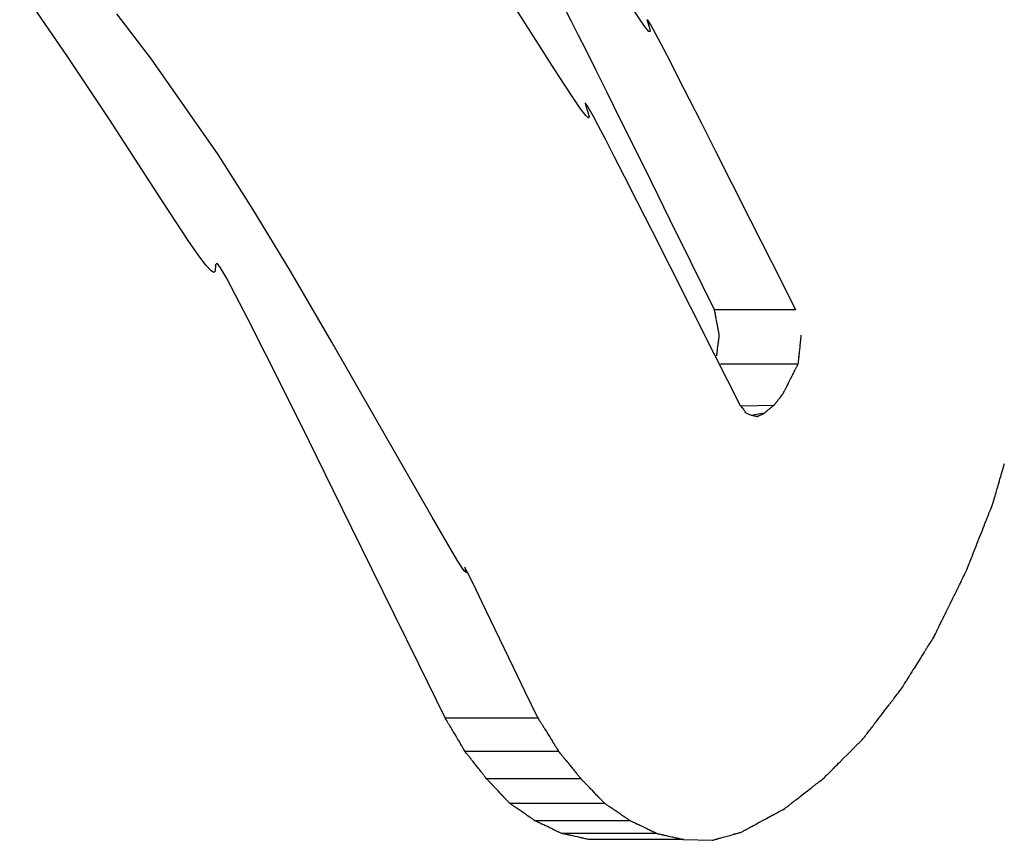
# Model space of a CAD drawing. Extents: x 0 to 110726, y 0 to 76360.
# Drawn here: x 60269 to 60347, y 14211 to 14276 of the extents above; entities that cross this region are included whole.
import ezdxf

# ---------------------------------------------------------------- set-up
doc = ezdxf.new("R2010")
doc.units = 0
doc.layers.get('0').update_dxf_attribs({"linetype": 'CONTINUOUS'})

msp = doc.modelspace()

# ---------------------------------------------------------------- linework, layer by layer
at = {"color": 7, "linetype": 'CONTINUOUS'}
for p, q in [((60330.171103, 14253.243409), (60323.735614, 14253.243409)), ((60324.216861, 14248.976476), (60330.342494, 14248.976476)), ((60325.790711, 14245.648877), (60328.449861, 14245.705152)), ((60326.214285, 14245.093842), (60326.635735, 14244.927345)), ((60326.635735, 14244.927345), (60327.707385, 14245.093842)), ((60302.401917, 14220.969824), (60309.740027, 14220.969824)), ((60311.395426, 14218.309465), (60303.981843, 14218.309465)), ((60313.156518, 14216.148774), (60305.688307, 14216.148774)), ((60307.51516, 14214.208517), (60315.025343, 14214.208517)), ((60317.048413, 14212.824673), (60309.520855, 14212.824673)), ((60311.590857, 14211.83137), (60319.118095, 14211.83137)), ((60321.318622, 14211.333372), (60313.813252, 14211.333372)), ((60321.318622, 14211.333372), (60323.558568, 14211.278256))]:
    msp.add_line(p, q, dxfattribs=at)
for points in [[(60325.790711, 14245.648877), (60323.689119, 14249.81801), (60321.836035, 14253.490316), (60320.216394, 14256.695547), (60318.815132, 14259.463456), (60317.617182, 14261.823796), (60316.60748, 14263.806319), (60315.770961, 14265.440777), (60315.092559, 14266.756924), (60314.557209, 14267.784512), (60314.149845, 14268.553292), (60313.658818, 14269.433444), (60313.498957, 14269.6354), (60313.549738, 14269.397181), (60313.801143, 14268.552299), (60313.765399, 14268.412295), (60313.537318, 14268.62546), (60313.124408, 14269.172906), (60312.535548, 14270.032993), (60311.779618, 14271.184079), (60310.865499, 14272.604523), (60309.80207, 14274.272683), (60308.598211, 14276.166918), (60305.804725, 14280.547046)], [(60302.401917, 14220.969824), (60300.318061, 14225.217764), (60298.399654, 14229.1252), (60296.63986, 14232.705904), (60295.031843, 14235.973652), (60293.568765, 14238.942214), (60292.243791, 14241.625365), (60291.050083, 14244.036878), (60289.980806, 14246.190525), (60289.029123, 14248.100079), (60288.188197, 14249.779315), (60286.811272, 14252.501921), (60285.795339, 14254.468527), (60285.085707, 14255.789319), (60284.627684, 14256.57448), (60284.366578, 14256.934196), (60284.216351, 14256.818032), (60284.197491, 14256.322304), (60284.100595, 14256.207566), (60283.872466, 14256.32849), (60283.46243, 14256.786779), (60282.859308, 14257.600744), (60282.074347, 14258.741351), (60281.119049, 14260.17902), (60280.004918, 14261.884172), (60278.743457, 14263.82723), (60275.824559, 14268.308745), (60272.454381, 14273.386934), (60268.72495, 14278.825167)], [(60323.735614, 14253.243409), (60321.890036, 14256.989629), (60320.228229, 14260.359992), (60318.740776, 14263.373478), (60317.418261, 14266.049069), (60316.251266, 14268.405745), (60315.230375, 14270.462488), (60314.346171, 14272.238277), (60313.589236, 14273.752095), (60312.950155, 14275.022921), (60312.41951, 14276.069737), (60311.645861, 14277.56726)], [(60318.385809, 14276.221296), (60318.580119, 14275.560546), (60318.634287, 14275.285703), (60318.542308, 14275.279901), (60318.280064, 14275.588378), (60317.855519, 14276.191821), (60317.2769, 14277.070384)], [(60309.740027, 14220.969824), (60308.720865, 14223.087048), (60307.825332, 14224.947544), (60306.374416, 14227.961195), (60305.325814, 14230.136464), (60304.618061, 14231.599039), (60304.189691, 14232.474607), (60303.979241, 14232.888855), (60303.966239, 14232.836142), (60304.087336, 14232.4464), (60303.913484, 14232.597559), (60303.370278, 14233.445692), (60302.507913, 14234.893242), (60301.376722, 14236.842376), (60300.027039, 14239.195259), (60296.873525, 14244.720941), (60293.450035, 14250.687616), (60290.154857, 14256.320714), (60287.181652, 14261.224524), (60284.436344, 14265.53607), (60279.166699, 14273.09046), (60276.411, 14276.687351)], [(60330.171103, 14253.243409), (60328.290679, 14256.977665), (60326.617291, 14260.297711), (60325.139255, 14263.226646), (60323.844889, 14265.787568), (60322.722507, 14268.003574), (60321.760428, 14269.897764), (60320.946966, 14271.493234), (60320.270438, 14272.813084), (60319.719161, 14273.88041), (60319.281451, 14274.718312), (60318.699997, 14275.798234), (60318.432606, 14276.237634)], [(60324.114805, 14251.249769), (60324.103589, 14251.309627), (60324.093277, 14251.364666), (60324.08383, 14251.415082), (60324.075212, 14251.461071), (60324.067387, 14251.502828), (60324.060317, 14251.540551), (60324.048298, 14251.604678), (60324.03886, 14251.65502), (60324.03171, 14251.693146), (60324.026553, 14251.720625), (60324.023095, 14251.739029), (60324.021042, 14251.749924), (60324.0201, 14251.754882), (60324.020373, 14251.753261), (60324.021561, 14251.746721), (60324.021312, 14251.747817), (60324.019976, 14251.754817), (60324.017758, 14251.76651), (60324.014717, 14251.782581), (60324.01091, 14251.802718), (60324.001234, 14251.853933), (60323.989196, 14251.917646), (60323.97526, 14251.991349), (60323.959892, 14252.072531), (60323.926722, 14252.247301), (60323.89344, 14252.421904), (60323.877961, 14252.502898), (60323.863906, 14252.576361), (60323.851761, 14252.639797), (60323.842012, 14252.690711), (60323.838189, 14252.710693), (60323.835146, 14252.726608), (60323.832946, 14252.738146), (60323.831648, 14252.744994), (60323.832815, 14252.739367), (60323.833134, 14252.737876), (60323.832171, 14252.742927), (60323.83006, 14252.753925), (60323.826497, 14252.772432), (60323.821182, 14252.800009), (60323.813814, 14252.838219), (60323.80409, 14252.888622), (60323.791709, 14252.952781), (60323.784429, 14252.990507), (60323.776371, 14253.032257), (60323.767498, 14253.078228), (60323.757773, 14253.128613), (60323.747157, 14253.183609), (60323.735614, 14253.243409)], [(60323.912438, 14249.606289), (60323.918213, 14249.652776), (60323.922859, 14249.690172), (60323.926494, 14249.719432), (60323.929237, 14249.741512), (60323.931206, 14249.757366), (60323.932521, 14249.76795), (60323.9333, 14249.774219), (60323.933662, 14249.77713), (60323.933311, 14249.774289), (60323.933704, 14249.777433), (60323.935228, 14249.789667), (60323.937728, 14249.809763), (60323.941015, 14249.836208), (60323.944903, 14249.867491), (60323.949201, 14249.902101), (60323.967418, 14250.0491), (60323.985264, 14250.193545), (60324.001953, 14250.328936), (60324.009631, 14250.391312), (60324.016742, 14250.449118), (60324.023191, 14250.501583), (60324.028887, 14250.547939), (60324.033737, 14250.587415), (60324.037647, 14250.619244), (60324.040525, 14250.642656), (60324.042278, 14250.656882), (60324.042826, 14250.661253), (60324.042405, 14250.657706), (60324.040987, 14250.645917), (60324.041178, 14250.647405), (60324.041759, 14250.652123), (60324.042762, 14250.660302), (60324.044262, 14250.67255), (60324.046334, 14250.689475), (60324.04905, 14250.711685), (60324.052487, 14250.739789), (60324.056717, 14250.774394), (60324.061816, 14250.81611), (60324.067857, 14250.865543), (60324.074916, 14250.923303), (60324.083065, 14250.989997), (60324.092381, 14251.066234), (60324.102936, 14251.152622), (60324.114805, 14251.249769)], [(60330.58171, 14251.249769), (60330.574619, 14251.181532), (60330.568096, 14251.118774), (60330.56212, 14251.061273), (60330.556667, 14251.008805), (60330.551714, 14250.961149), (60330.547238, 14250.918082), (60330.539622, 14250.844826), (60330.533637, 14250.787258), (60330.529096, 14250.743599), (60330.525815, 14250.712069), (60330.523609, 14250.69089), (60330.522293, 14250.678283), (60330.521681, 14250.672467), (60330.521835, 14250.674096), (60330.522589, 14250.681544), (60330.521647, 14250.672822), (60330.52027, 14250.659704), (60330.518371, 14250.641583), (60330.515987, 14250.618815), (60330.509913, 14250.560767), (60330.502341, 14250.488416), (60330.493566, 14250.404617), (60330.483883, 14250.312228), (60330.462967, 14250.1131), (60330.441964, 14249.913872), (60330.43219, 14249.821351), (60330.423308, 14249.737361), (60330.415626, 14249.664753), (60330.409449, 14249.606379), (60330.407021, 14249.58342), (60330.405083, 14249.565089), (60330.403676, 14249.551742), (60330.402836, 14249.543736), (60330.402721, 14249.542446), (60330.403536, 14249.549905), (60330.403753, 14249.551794), (60330.403161, 14249.546174), (60330.401848, 14249.533791), (60330.399623, 14249.512856), (60330.396295, 14249.481578), (60330.391674, 14249.438168), (60330.385568, 14249.380835), (60330.377788, 14249.307789), (60330.373211, 14249.264814), (60330.368143, 14249.217241), (60330.362561, 14249.164844), (60330.356442, 14249.1074), (60330.34976, 14249.044685), (60330.342494, 14248.976476)], [(60330.342494, 14248.976476), (60330.307271, 14248.906544), (60330.274894, 14248.842263), (60330.245247, 14248.783402), (60330.218214, 14248.72973), (60330.193678, 14248.681016), (60330.171524, 14248.637031), (60330.151634, 14248.597542), (60330.133893, 14248.562319), (60330.104392, 14248.503747), (60330.082091, 14248.45947), (60330.066059, 14248.427641), (60330.055366, 14248.406412), (60330.049082, 14248.393937), (60330.046278, 14248.38837), (60330.047386, 14248.390573), (60330.051251, 14248.398248), (60330.051891, 14248.399521), (60330.05043, 14248.396622), (60330.046178, 14248.388182), (60330.039179, 14248.374289), (60330.029617, 14248.355306), (60330.017675, 14248.331598), (60329.987384, 14248.271464), (60329.949774, 14248.1968), (60329.906313, 14248.110521), (60329.858468, 14248.01554), (60329.755496, 14247.811131), (60329.652608, 14247.606896), (60329.604874, 14247.512148), (60329.561579, 14247.426211), (60329.524194, 14247.352006), (60329.494194, 14247.292459), (60329.482424, 14247.269095), (60329.473051, 14247.250492), (60329.466262, 14247.237015), (60329.462239, 14247.229028), (60329.461719, 14247.227994), (60329.46557, 14247.235633), (60329.466432, 14247.237343), (60329.463444, 14247.23141), (60329.456949, 14247.21852), (60329.446029, 14247.196846), (60329.429763, 14247.164562), (60329.407232, 14247.119845), (60329.377516, 14247.060867), (60329.359677, 14247.025461), (60329.339696, 14246.985805), (60329.317459, 14246.941671), (60329.292851, 14246.892832), (60329.265757, 14246.839059), (60329.236062, 14246.780123), (60329.203652, 14246.715798), (60329.16841, 14246.645854)], [(60329.16841, 14246.645854), (60329.147282, 14246.618194), (60329.128702, 14246.593869), (60329.112512, 14246.572673), (60329.098551, 14246.554397), (60329.086664, 14246.538834), (60329.076689, 14246.525775), (60329.06847, 14246.515015), (60329.061847, 14246.506344), (60329.056662, 14246.499556), (60329.052756, 14246.494443), (60329.048148, 14246.488411), (60329.046755, 14246.486586), (60329.049175, 14246.489755), (60329.047963, 14246.488167), (60329.044204, 14246.483246), (60329.038077, 14246.475225), (60329.029835, 14246.464435), (60329.019732, 14246.451209), (60329.008022, 14246.435879), (60328.980796, 14246.400235), (60328.950185, 14246.36016), (60328.88633, 14246.276563), (60328.855126, 14246.235711), (60328.825105, 14246.196409), (60328.796776, 14246.159322), (60328.770647, 14246.125114), (60328.747223, 14246.094449), (60328.727014, 14246.067992), (60328.710527, 14246.046407), (60328.698269, 14246.030359), (60328.693884, 14246.024619), (60328.690747, 14246.020512), (60328.688919, 14246.018118), (60328.689594, 14246.019003), (60328.692053, 14246.022222), (60328.693159, 14246.023669), (60328.690373, 14246.020023), (60328.686729, 14246.015251), (60328.68116, 14246.007961), (60328.67335, 14245.997736), (60328.662981, 14245.984161), (60328.649736, 14245.966822), (60328.633299, 14245.945302), (60328.613351, 14245.919188), (60328.589576, 14245.888062), (60328.561657, 14245.851511), (60328.546044, 14245.831072), (60328.529276, 14245.809119), (60328.511313, 14245.785603), (60328.492116, 14245.760471), (60328.471645, 14245.733671), (60328.449861, 14245.705152)], [(60326.214285, 14245.093842), (60326.192658, 14245.131053), (60326.172043, 14245.16624), (60326.152419, 14245.199451), (60326.133767, 14245.230739), (60326.116066, 14245.260153), (60326.099296, 14245.287745), (60326.083436, 14245.313565), (60326.068467, 14245.337663), (60326.054367, 14245.360092), (60326.041118, 14245.3809), (60326.028699, 14245.40014), (60326.017089, 14245.417861), (60326.006268, 14245.434115), (60325.996216, 14245.448952), (60325.986913, 14245.462423), (60325.978339, 14245.474578), (60325.970473, 14245.485469), (60325.963295, 14245.495146), (60325.956785, 14245.503659), (60325.950923, 14245.51106), (60325.945688, 14245.517399), (60325.94106, 14245.522728), (60325.933546, 14245.530553), (60325.928217, 14245.534944), (60325.924913, 14245.536304), (60325.923471, 14245.53504), (60325.92373, 14245.531557), (60325.925528, 14245.526262), (60325.928702, 14245.51956), (60325.933092, 14245.511856), (60325.938535, 14245.503557), (60325.951929, 14245.486799), (60325.9591, 14245.479428), (60325.964998, 14245.474106), (60325.967011, 14245.472586), (60325.968158, 14245.472028), (60325.967118, 14245.474393), (60325.964565, 14245.477614), (60325.960414, 14245.482395), (60325.954481, 14245.488885), (60325.946582, 14245.497234), (60325.936536, 14245.50759), (60325.92416, 14245.520104), (60325.909269, 14245.534926), (60325.891683, 14245.552204), (60325.871216, 14245.572088), (60325.847688, 14245.594729), (60325.834718, 14245.60713), (60325.820914, 14245.620275), (60325.806252, 14245.634185), (60325.790711, 14245.648877)], [(60328.449861, 14245.705152), (60328.428023, 14245.687168), (60328.408804, 14245.67134), (60328.392041, 14245.657535), (60328.377572, 14245.64562), (60328.365236, 14245.635461), (60328.35487, 14245.626925), (60328.346314, 14245.619878), (60328.339405, 14245.614188), (60328.333981, 14245.609722), (60328.329881, 14245.606345), (60328.325004, 14245.60233), (60328.323481, 14245.601075), (60328.326089, 14245.603222), (60328.325042, 14245.602359), (60328.321412, 14245.599369), (60328.31535, 14245.594377), (60328.3071, 14245.587582), (60328.296906, 14245.579186), (60328.28501, 14245.569389), (60328.271655, 14245.558391), (60328.257087, 14245.546394), (60328.22528, 14245.520201), (60328.157259, 14245.46419), (60328.089088, 14245.408061), (60328.056021, 14245.380837), (60328.024188, 14245.354629), (60327.994003, 14245.32978), (60327.965884, 14245.306631), (60327.940245, 14245.285525), (60327.917503, 14245.266804), (60327.898074, 14245.250811), (60327.882373, 14245.237887), (60327.870817, 14245.228375), (60327.866723, 14245.225005), (60327.863821, 14245.222616), (60327.862163, 14245.221252), (60327.864847, 14245.223462), (60327.869379, 14245.227193), (60327.866064, 14245.224464), (60327.859298, 14245.218894), (60327.848466, 14245.209978), (60327.841294, 14245.204074), (60327.832827, 14245.197104), (60327.822974, 14245.188993), (60327.811641, 14245.179664), (60327.798736, 14245.16904), (60327.784166, 14245.157047), (60327.767838, 14245.143606), (60327.749661, 14245.128642), (60327.729541, 14245.11208), (60327.707385, 14245.093842)], [(60326.635735, 14244.927345), (60326.642965, 14244.925736), (60326.64914, 14244.924361), (60326.65863, 14244.922249), (60326.664803, 14244.920874), (60326.668259, 14244.920105), (60326.669597, 14244.919807), (60326.666893, 14244.920409), (60326.664686, 14244.920901), (60326.663568, 14244.92115), (60326.669174, 14244.919904), (60326.677462, 14244.918061), (60326.688975, 14244.915499), (60326.703393, 14244.912291), (60326.720392, 14244.908508), (60326.739651, 14244.904222), (60326.760847, 14244.899504), (60326.783658, 14244.894426), (60326.832836, 14244.883476), (60326.884608, 14244.871946), (60326.936393, 14244.860408), (60326.985607, 14244.84944), (60327.008442, 14244.84435), (60327.029666, 14244.839618), (60327.048954, 14244.835318), (60327.065983, 14244.831521), (60327.080431, 14244.828299), (60327.091973, 14244.825725), (60327.100288, 14244.82387), (60327.105052, 14244.822807), (60327.104831, 14244.822854), (60327.102632, 14244.823344), (60327.100104, 14244.823908), (60327.101237, 14244.823655), (60327.10468, 14244.822888), (60327.110841, 14244.821514), (60327.120322, 14244.819401), (60327.126495, 14244.818025), (60327.133723, 14244.816414)], [(60327.133723, 14244.816414), (60327.142051, 14244.82044), (60327.149164, 14244.823879), (60327.160093, 14244.829163), (60327.1672, 14244.832599), (60327.171176, 14244.834521), (60327.172712, 14244.835264), (60327.169591, 14244.833755), (60327.167052, 14244.832527), (60327.165767, 14244.831906), (60327.166776, 14244.832392), (60327.172245, 14244.835035), (60327.181803, 14244.839655), (60327.195078, 14244.846072), (60327.211699, 14244.854106), (60327.231294, 14244.863579), (60327.253492, 14244.87431), (60327.277921, 14244.88612), (60327.304209, 14244.89883), (60327.331984, 14244.91226), (60327.360876, 14244.92623), (60327.42052, 14244.955072), (60327.480168, 14244.983921), (60327.509064, 14244.997897), (60327.536846, 14245.011335), (60327.563141, 14245.024055), (60327.587578, 14245.035877), (60327.609784, 14245.04662), (60327.629389, 14245.056104), (60327.646019, 14245.06415), (60327.659304, 14245.070578), (60327.66887, 14245.075207), (60327.674348, 14245.077858), (60327.675436, 14245.078385), (60327.674082, 14245.077731), (60327.671546, 14245.076504), (60327.668635, 14245.075096), (60327.66995, 14245.075733), (60327.673921, 14245.077653), (60327.681022, 14245.081089), (60327.691947, 14245.086373), (60327.699059, 14245.089814), (60327.707385, 14245.093842)], [(60345.8063, 14238.012288), (60345.859168, 14238.19681), (60345.907775, 14238.366462), (60345.952294, 14238.521849), (60345.992898, 14238.663577), (60346.029762, 14238.792252), (60346.063059, 14238.90848), (60346.119646, 14239.106018), (60346.164047, 14239.261037), (60346.197651, 14239.378384), (60346.221847, 14239.462907), (60346.238023, 14239.519452), (60346.247568, 14239.552866), (60346.251871, 14239.567995), (60346.250303, 14239.562788), (60346.244427, 14239.542605), (60346.245353, 14239.546221), (60346.251525, 14239.567975), (60346.261826, 14239.604166), (60346.27598, 14239.653829), (60346.293711, 14239.716004), (60346.338789, 14239.874036), (60346.394844, 14240.07056), (60346.459656, 14240.297875), (60346.531009, 14240.54828), (60346.684462, 14241.087553)], [(60343.642168, 14232.522317), (60343.707262, 14232.686997), (60343.767108, 14232.838401), (60343.82192, 14232.97707), (60343.871912, 14233.103545), (60343.917297, 14233.218367), (60343.95829, 14233.322078), (60344.027953, 14233.498328), (60344.082612, 14233.636624), (60344.123978, 14233.741294), (60344.153763, 14233.816666), (60344.173676, 14233.86707), (60344.185429, 14233.896834), (60344.190732, 14233.910286), (60344.188836, 14233.905569), (60344.181673, 14233.887547), (60344.182932, 14233.890848), (60344.190603, 14233.91032), (60344.203363, 14233.942673), (60344.22087, 14233.987045), (60344.242786, 14234.042577), (60344.298478, 14234.183683), (60344.367716, 14234.359116), (60344.447778, 14234.561998), (60344.535941, 14234.785454), (60344.725675, 14235.26658), (60344.915152, 14235.747438), (60345.00301, 14235.970511), (60345.082667, 14236.172801), (60345.15141, 14236.3474), (60345.206529, 14236.487397), (60345.228132, 14236.542262), (60345.245312, 14236.585885), (60345.257731, 14236.617404), (60345.265049, 14236.635954), (60345.265919, 14236.638052), (60345.258894, 14236.620083), (60345.257462, 14236.616359), (60345.263058, 14236.630561), (60345.275112, 14236.66119), (60345.295307, 14236.712536), (60345.325331, 14236.788888), (60345.366871, 14236.894534), (60345.42161, 14237.033763), (60345.491237, 14237.210864), (60345.53216, 14237.314957), (60345.577437, 14237.430126), (60345.627279, 14237.556907), (60345.681896, 14237.695837), (60345.741499, 14237.847452), (60345.8063, 14238.012288)], [(60341.15696, 14227.477117), (60341.231599, 14227.628517), (60341.300251, 14227.767772), (60341.363158, 14227.895373), (60341.420562, 14228.011814), (60341.472708, 14228.117588), (60341.519837, 14228.213186), (60341.562192, 14228.299102), (60341.600017, 14228.375828), (60341.663046, 14228.503682), (60341.710867, 14228.600687), (60341.745422, 14228.670786), (60341.768655, 14228.717919), (60341.782507, 14228.746027), (60341.788924, 14228.759051), (60341.787217, 14228.755612), (60341.779078, 14228.739129), (60341.780049, 14228.741131), (60341.788467, 14228.758225), (60341.802756, 14228.787229), (60341.822525, 14228.827352), (60341.847383, 14228.877798), (60341.910796, 14229.006485), (60341.989863, 14229.16694), (60342.08145, 14229.35281), (60342.182425, 14229.557745), (60342.400007, 14229.999403), (60342.617551, 14230.441091), (60342.718488, 14230.646055), (60342.81003, 14230.831956), (60342.889052, 14230.992436), (60342.952425, 14231.121137), (60342.977266, 14231.171583), (60342.997022, 14231.211701), (60343.011303, 14231.240695), (60343.019716, 14231.257771), (60343.020702, 14231.259743), (60343.012599, 14231.243252), (60343.010926, 14231.23983), (60343.01735, 14231.252872), (60343.031201, 14231.281006), (60343.054419, 14231.328172), (60343.088944, 14231.398312), (60343.136715, 14231.495367), (60343.199673, 14231.623279), (60343.237453, 14231.700038), (60343.279757, 14231.785988), (60343.326828, 14231.881624), (60343.378908, 14231.987437), (60343.43624, 14232.10392), (60343.499065, 14232.231566), (60343.567627, 14232.370867), (60343.642168, 14232.522317)], [(60341.15696, 14227.477117), (60341.075492, 14227.347351), (60341.000631, 14227.228109), (60340.932106, 14227.118959), (60340.869647, 14227.01947), (60340.812981, 14226.929211), (60340.761839, 14226.847749), (60340.71595, 14226.774654), (60340.675042, 14226.709495), (60340.60709, 14226.601256), (60340.555815, 14226.519583), (60340.519051, 14226.461023), (60340.494632, 14226.422127), (60340.48039, 14226.399443), (60340.474161, 14226.38952), (60340.47707, 14226.394153), (60340.486027, 14226.40842), (60340.487358, 14226.410538), (60340.483702, 14226.404715), (60340.473556, 14226.388553), (60340.457082, 14226.362312), (60340.434705, 14226.326668), (60340.406848, 14226.282295), (60340.373934, 14226.229867), (60340.336386, 14226.170058), (60340.249083, 14226.030994), (60340.148325, 14225.8705), (60340.037501, 14225.693969), (60339.799195, 14225.314375), (60339.561292, 14224.935417), (60339.451004, 14224.759738), (60339.351038, 14224.600501), (60339.264804, 14224.463136), (60339.227902, 14224.404354), (60339.195711, 14224.353077), (60339.168658, 14224.309984), (60339.147169, 14224.275754), (60339.131671, 14224.251066), (60339.122588, 14224.236598), (60339.121662, 14224.235123), (60339.13054, 14224.249267), (60339.132291, 14224.252057), (60339.125202, 14224.240764), (60339.10998, 14224.216518), (60339.084511, 14224.175946), (60339.046675, 14224.115677), (60338.994358, 14224.032338), (60338.925442, 14223.92256), (60338.884099, 14223.856701), (60338.837811, 14223.782968), (60338.786316, 14223.700939), (60338.729348, 14223.610192), (60338.666643, 14223.510307), (60338.597937, 14223.400861), (60338.522964, 14223.281433), (60338.44146, 14223.151602)], [(60335.513456, 14219.325462), (60335.601332, 14219.440291), (60335.68215, 14219.545897), (60335.756196, 14219.642653), (60335.823756, 14219.730935), (60335.885118, 14219.811117), (60335.940568, 14219.883573), (60335.990392, 14219.948679), (60336.034877, 14220.006808), (60336.07431, 14220.058336), (60336.108978, 14220.103636), (60336.165163, 14220.177054), (60336.205726, 14220.230059), (60336.23296, 14220.265646), (60336.249158, 14220.286812), (60336.256614, 14220.296554), (60336.254469, 14220.293753), (60336.244872, 14220.281213), (60336.243012, 14220.278782), (60336.246168, 14220.282907), (60336.2562, 14220.296015), (60336.273131, 14220.31814), (60336.296502, 14220.34868), (60336.325855, 14220.387036), (60336.360729, 14220.432607), (60336.400667, 14220.484795), (60336.493893, 14220.606616), (60336.60186, 14220.747699), (60336.720894, 14220.903244), (60336.977467, 14221.238518), (60337.234238, 14221.574052), (60337.353537, 14221.729945), (60337.461895, 14221.871542), (60337.555649, 14221.994056), (60337.595906, 14222.046661), (60337.631138, 14222.092701), (60337.660889, 14222.131578), (60337.684699, 14222.162693), (60337.702113, 14222.185448), (60337.712671, 14222.199244), (60337.716274, 14222.203952), (60337.714654, 14222.201835), (60337.705017, 14222.189241), (60337.7023, 14222.18569), (60337.709331, 14222.194878), (60337.725045, 14222.215412), (60337.751759, 14222.250321), (60337.791792, 14222.302635), (60337.84746, 14222.375381), (60337.881883, 14222.420362), (60337.921083, 14222.471588), (60337.965351, 14222.529436), (60338.014976, 14222.594285), (60338.070249, 14222.666514), (60338.131458, 14222.7465), (60338.198894, 14222.834624), (60338.272847, 14222.931263), (60338.353606, 14223.036796), (60338.44146, 14223.151602)], [(60303.981843, 14218.309465), (60303.934905, 14218.389566), (60303.891757, 14218.463195), (60303.852246, 14218.530617), (60303.816216, 14218.592096), (60303.783513, 14218.647896), (60303.753981, 14218.698282), (60303.727466, 14218.743518), (60303.703812, 14218.783869), (60303.664471, 14218.85097), (60303.634718, 14218.9017), (60303.613313, 14218.938173), (60303.599018, 14218.962505), (60303.590594, 14218.976809), (60303.5868, 14218.9832), (60303.588151, 14218.9807), (60303.593156, 14218.971922), (60303.593931, 14218.970465), (60303.591902, 14218.973782), (60303.58614, 14218.983457), (60303.576697, 14218.999398), (60303.563817, 14219.021185), (60303.547747, 14219.048395), (60303.507014, 14219.117394), (60303.45646, 14219.203019), (60303.398046, 14219.301893), (60303.333734, 14219.41064), (60303.195263, 14219.644242), (60303.056797, 14219.87693), (60302.992548, 14219.984655), (60302.934288, 14220.082241), (60302.884019, 14220.166392), (60302.862506, 14220.2024), (60302.84374, 14220.233813), (60302.827971, 14220.26022), (60302.81545, 14220.281209), (60302.806427, 14220.296368), (60302.801151, 14220.305286), (60302.806083, 14220.297583), (60302.807266, 14220.295804), (60302.803178, 14220.302675), (60302.794312, 14220.31748), (60302.779421, 14220.342286), (60302.757261, 14220.379165), (60302.726586, 14220.430184), (60302.686152, 14220.497414), (60302.661886, 14220.537754), (60302.634713, 14220.582923), (60302.604477, 14220.63318), (60302.571024, 14220.688782), (60302.534197, 14220.749989), (60302.49384, 14220.817059), (60302.449799, 14220.890251), (60302.401917, 14220.969824)], [(60309.740027, 14220.969824), (60309.790189, 14220.890276), (60309.836325, 14220.817111), (60309.878599, 14220.750068), (60309.917174, 14220.68889), (60309.952212, 14220.633318), (60309.983878, 14220.583092), (60310.012334, 14220.537954), (60310.037744, 14220.497645), (60310.080077, 14220.430479), (60310.112183, 14220.379521), (60310.135368, 14220.342702), (60310.150938, 14220.317949), (60310.160199, 14220.303193), (60310.164456, 14220.296362), (60310.163184, 14220.298191), (60310.157567, 14220.306869), (60310.158054, 14220.305827), (60310.163612, 14220.296861), (60310.173094, 14220.281659), (60310.186237, 14220.260633), (60310.202781, 14220.234193), (60310.222462, 14220.202752), (60310.24502, 14220.16672), (60310.297717, 14220.082533), (60310.358779, 14219.984923), (60310.426111, 14219.877181), (60310.57121, 14219.644472), (60310.716307, 14219.410845), (60310.783696, 14219.302084), (60310.844905, 14219.203196), (60310.897879, 14219.117559), (60310.920635, 14219.080764), (60310.940561, 14219.048549), (60310.957401, 14219.021334), (60310.970897, 14218.999544), (60310.980793, 14218.983599), (60310.986832, 14218.973922), (60310.988958, 14218.970606), (60310.988146, 14218.972065), (60310.982899, 14218.980852), (60310.98148, 14218.98336), (60310.985453, 14218.976972), (60310.994279, 14218.962669), (60311.009256, 14218.938335), (60311.031683, 14218.901856), (60311.062859, 14218.851115), (60311.104083, 14218.783999), (60311.128868, 14218.743638), (60311.156653, 14218.698391), (60311.187599, 14218.647991), (60311.221868, 14218.592176), (60311.259623, 14218.53068), (60311.301026, 14218.463239), (60311.34624, 14218.389589), (60311.395426, 14218.309465)], [(60332.409269, 14216.219048), (60332.502465, 14216.312242), (60332.588174, 14216.397948), (60332.666698, 14216.47647), (60332.738342, 14216.548112), (60332.803411, 14216.613179), (60332.862207, 14216.671975), (60332.915037, 14216.724804), (60332.962203, 14216.771969), (60333.00401, 14216.813776), (60333.040762, 14216.850529), (60333.072764, 14216.882531), (60333.100319, 14216.910086), (60333.143307, 14216.953076), (60333.172158, 14216.981931), (60333.189307, 14216.999084), (60333.197187, 14217.006969), (60333.198232, 14217.00802), (60333.194875, 14217.004669), (60333.184687, 14216.994497), (60333.182724, 14216.992543), (60333.186093, 14216.995921), (60333.196758, 14217.006595), (60333.214738, 14217.024586), (60333.239544, 14217.049404), (60333.270691, 14217.080563), (60333.307689, 14217.117576), (60333.350053, 14217.159955), (60333.448926, 14217.258866), (60333.563409, 14217.373398), (60333.689605, 14217.499654), (60333.961535, 14217.771749), (60334.233528, 14218.043967), (60334.359807, 14218.170366), (60334.474411, 14218.285087), (60334.573446, 14218.384226), (60334.615907, 14218.426732), (60334.653015, 14218.463879), (60334.684282, 14218.495178), (60334.709222, 14218.520142), (60334.727347, 14218.538282), (60334.738171, 14218.549112), (60334.741676, 14218.552612), (60334.739795, 14218.55072), (60334.729629, 14218.540524), (60334.727181, 14218.538059), (60334.734947, 14218.545831), (60334.751957, 14218.562862), (60334.78065, 14218.591593), (60334.823465, 14218.634468), (60334.85093, 14218.661972), (60334.88284, 14218.693927), (60334.919499, 14218.730639), (60334.961213, 14218.772413), (60335.008286, 14218.819554), (60335.061023, 14218.872367), (60335.119728, 14218.931158), (60335.184707, 14218.996232), (60335.256265, 14219.067894), (60335.334706, 14219.14645), (60335.420334, 14219.232204), (60335.513456, 14219.325462)], [(60305.688307, 14216.148774), (60305.637446, 14216.213884), (60305.590685, 14216.273744), (60305.547856, 14216.328569), (60305.508792, 14216.378573), (60305.473327, 14216.423969), (60305.441292, 14216.464972), (60305.412521, 14216.501795), (60305.386847, 14216.534652), (60305.364102, 14216.563758), (60305.34412, 14216.589326), (60305.311774, 14216.630705), (60305.288471, 14216.660501), (60305.272874, 14216.680425), (60305.263647, 14216.692189), (60305.259451, 14216.697505), (60305.260808, 14216.695639), (60305.266245, 14216.68852), (60305.267152, 14216.687269), (60305.265068, 14216.68984), (60305.258954, 14216.697561), (60305.24884, 14216.710393), (60305.234993, 14216.72799), (60305.217682, 14216.750008), (60305.197173, 14216.776102), (60305.173735, 14216.805926), (60305.119139, 14216.875386), (60305.056035, 14216.955628), (60304.986565, 14217.043894), (60304.837084, 14217.233455), (60304.687853, 14217.422096), (60304.618725, 14217.509317), (60304.556138, 14217.588222), (60304.502253, 14217.656123), (60304.479249, 14217.685107), (60304.459231, 14217.710331), (60304.44247, 14217.731461), (60304.429235, 14217.748159), (60304.419797, 14217.76009), (60304.414425, 14217.766919), (60304.412988, 14217.768813), (60304.414323, 14217.767226), (60304.420011, 14217.760253), (60304.416199, 14217.765205), (60304.406335, 14217.777607), (60304.389964, 14217.798153), (60304.365761, 14217.828502), (60304.332401, 14217.870316), (60304.311873, 14217.89604), (60304.288558, 14217.925254), (60304.262291, 14217.958164), (60304.232906, 14217.994978), (60304.200238, 14218.035903), (60304.16412, 14218.081147), (60304.124388, 14218.130918), (60304.080874, 14218.185423), (60304.033415, 14218.24487), (60303.981843, 14218.309465)], [(60311.395426, 14218.309465), (60311.448645, 14218.244911), (60311.497594, 14218.185535), (60311.542447, 14218.131126), (60311.583376, 14218.081475), (60311.620555, 14218.036372), (60311.654156, 14217.995607), (60311.684353, 14217.958969), (60311.711319, 14217.92625), (60311.735226, 14217.897239), (60311.756249, 14217.871725), (60311.790332, 14217.830353), (60311.814952, 14217.800453), (60311.831494, 14217.780345), (60311.841342, 14217.76835), (60311.845881, 14217.762789), (60311.844572, 14217.764246), (60311.838643, 14217.771278), (60311.837409, 14217.772685), (60311.839174, 14217.770447), (60311.845073, 14217.763185), (60311.855138, 14217.750862), (60311.86909, 14217.73381), (60311.886652, 14217.712365), (60311.907546, 14217.68686), (60311.931497, 14217.657628), (60311.987456, 14217.58932), (60312.052311, 14217.51011), (60312.123844, 14217.42267), (60312.278074, 14217.233777), (60312.432416, 14217.044107), (60312.50411, 14216.955827), (60312.569211, 14216.875594), (60312.625515, 14216.806165), (60312.649679, 14216.776364), (60312.670816, 14216.750299), (60312.688652, 14216.728313), (60312.70291, 14216.710752), (60312.713314, 14216.69796), (60312.719589, 14216.690282), (60312.721713, 14216.687749), (60312.720762, 14216.689024), (60312.715151, 14216.696154), (60312.713783, 14216.697989), (60312.718136, 14216.692643), (60312.727685, 14216.680843), (60312.743808, 14216.660876), (60312.767883, 14216.631033), (60312.801289, 14216.589602), (60312.821921, 14216.564007), (60312.845403, 14216.534874), (60312.871907, 14216.501989), (60312.901605, 14216.465137), (60312.93467, 14216.424107), (60312.971273, 14216.378682), (60313.011587, 14216.328651), (60313.055785, 14216.273798), (60313.104037, 14216.21391), (60313.156518, 14216.148774)], [(60307.51516, 14214.208517), (60307.460646, 14214.267015), (60307.410539, 14214.320784), (60307.364658, 14214.370016), (60307.322823, 14214.414906), (60307.284854, 14214.455646), (60307.25057, 14214.492431), (60307.219792, 14214.525452), (60307.192339, 14214.554903), (60307.168031, 14214.580979), (60307.146688, 14214.603871), (60307.112178, 14214.640879), (60307.087367, 14214.667474), (60307.070813, 14214.685202), (60307.061077, 14214.695609), (60307.056717, 14214.700242), (60307.05836, 14214.698368), (60307.064216, 14214.691951), (60307.065121, 14214.690903), (60307.062757, 14214.693358), (60307.056052, 14214.700464), (60307.045074, 14214.712147), (60307.03011, 14214.728096), (60307.011445, 14214.748004), (60306.989367, 14214.77156), (60306.964161, 14214.798455), (60306.905511, 14214.861028), (60306.837785, 14214.933247), (60306.763275, 14215.012639), (60306.60306, 14215.183045), (60306.443201, 14215.352562), (60306.369147, 14215.430953), (60306.302075, 14215.501899), (60306.244284, 14215.562999), (60306.219587, 14215.589107), (60306.198072, 14215.611854), (60306.180027, 14215.630939), (60306.165738, 14215.646063), (60306.155494, 14215.656925), (60306.149581, 14215.663225), (60306.147911, 14215.665059), (60306.149269, 14215.663704), (60306.15537, 14215.657417), (60306.156485, 14215.65635), (60306.151611, 14215.66152), (60306.141216, 14215.672488), (60306.123874, 14215.690753), (60306.098162, 14215.717814), (60306.062654, 14215.755168), (60306.040781, 14215.778174), (60306.015925, 14215.804314), (60305.987908, 14215.833777), (60305.956551, 14215.866749), (60305.921677, 14215.903419), (60305.883106, 14215.943972), (60305.840663, 14215.988598), (60305.794167, 14216.037481), (60305.743441, 14216.090811), (60305.688307, 14216.148774)], [(60315.025343, 14214.208517), (60314.969584, 14214.26705), (60314.918318, 14214.320866), (60314.871361, 14214.370157), (60314.828529, 14214.415115), (60314.789641, 14214.455934), (60314.754513, 14214.492804), (60314.722961, 14214.525918), (60314.694803, 14214.555468), (60314.669856, 14214.581647), (60314.647936, 14214.604646), (60314.612447, 14214.641874), (60314.586872, 14214.668689), (60314.569746, 14214.68663), (60314.559604, 14214.697232), (60314.554983, 14214.702034), (60314.556442, 14214.700384), (60314.562408, 14214.693979), (60314.56342, 14214.692835), (60314.561164, 14214.695115), (60314.554495, 14214.70202), (60314.543437, 14214.713524), (60314.528284, 14214.729315), (60314.50933, 14214.749082), (60314.486868, 14214.772516), (60314.461192, 14214.799306), (60314.401375, 14214.861709), (60314.33223, 14214.933807), (60314.256107, 14215.013113), (60314.092331, 14215.183411), (60313.92886, 14215.352845), (60313.853122, 14215.4312), (60313.784521, 14215.502113), (60313.725412, 14215.563184), (60313.700153, 14215.589278), (60313.67815, 14215.612012), (60313.659696, 14215.631085), (60313.645087, 14215.646197), (60313.634616, 14215.657049), (60313.628579, 14215.66334), (60313.62688, 14215.665169), (60313.628275, 14215.663813), (60313.634519, 14215.657537), (60313.636453, 14215.655611), (60313.630655, 14215.661666), (60313.62001, 14215.672641), (60313.602255, 14215.69091), (60313.575936, 14215.71797), (60313.539593, 14215.755319), (60313.517207, 14215.778319), (60313.491769, 14215.804452), (60313.463097, 14215.833906), (60313.431008, 14215.866868), (60313.395319, 14215.903524), (60313.35585, 14215.944062), (60313.312418, 14215.988669), (60313.26484, 14216.037532), (60313.212934, 14216.090838), (60313.156518, 14216.148774)], [(60329.211521, 14213.723359), (60329.307546, 14213.798174), (60329.395841, 14213.866967), (60329.476721, 14213.929983), (60329.5505, 14213.987467), (60329.617493, 14214.039664), (60329.678016, 14214.086819), (60329.732381, 14214.129178), (60329.780903, 14214.166985), (60329.823898, 14214.200485), (60329.86168, 14214.229924), (60329.922861, 14214.277596), (60329.966963, 14214.311963), (60329.996502, 14214.334985), (60330.013994, 14214.348623), (60330.021956, 14214.354835), (60330.019352, 14214.35283), (60330.008821, 14214.344652), (60330.006873, 14214.34315), (60330.010491, 14214.345987), (60330.021657, 14214.354704), (60330.040339, 14214.36928), (60330.066037, 14214.389325), (60330.098249, 14214.414447), (60330.136475, 14214.444258), (60330.180213, 14214.478367), (60330.282221, 14214.557919), (60330.400263, 14214.649983), (60330.53033, 14214.751438), (60330.810501, 14214.970043), (60331.090643, 14215.188734), (60331.220657, 14215.290259), (60331.338603, 14215.382372), (60331.440463, 14215.461928), (60331.484103, 14215.496014), (60331.522213, 14215.525779), (60331.554291, 14215.550832), (60331.579834, 14215.570779), (60331.59834, 14215.585226), (60331.609305, 14215.593779), (60331.612763, 14215.596466), (60331.61075, 14215.594875), (60331.600316, 14215.58669), (60331.598021, 14215.584873), (60331.606182, 14215.591243), (60331.623884, 14215.605074), (60331.65363, 14215.628322), (60331.697922, 14215.662942), (60331.759263, 14215.710892), (60331.797108, 14215.740477), (60331.840154, 14215.774128), (60331.888713, 14215.812089), (60331.943098, 14215.854605), (60332.003622, 14215.90192), (60332.070597, 14215.95428), (60332.144336, 14216.011928), (60332.225153, 14216.075109), (60332.31336, 14216.144067), (60332.409269, 14216.219048)], [(60309.520855, 14212.824673), (60309.460838, 14212.866428), (60309.405674, 14212.904807), (60309.355164, 14212.939948), (60309.30911, 14212.971988), (60309.267312, 14213.001065), (60309.229574, 14213.027318), (60309.195695, 14213.050884), (60309.165479, 14213.071902), (60309.115239, 14213.106845), (60309.077265, 14213.13325), (60309.049972, 14213.152222), (60309.031771, 14213.164865), (60309.021075, 14213.172283), (60309.016297, 14213.17558), (60309.018148, 14213.174229), (60309.024625, 14213.169646), (60309.02563, 14213.168903), (60309.02303, 14213.170664), (60309.01565, 14213.175747), (60309.003566, 14213.184098), (60308.987096, 14213.195494), (60308.966556, 14213.209714), (60308.942261, 14213.226538), (60308.914529, 14213.245744), (60308.850018, 14213.290416), (60308.775552, 14213.341961), (60308.693663, 14213.398609), (60308.517735, 14213.520133), (60308.342462, 14213.64091), (60308.261374, 14213.696708), (60308.188009, 14213.74716), (60308.124887, 14213.790552), (60308.097954, 14213.809065), (60308.074526, 14213.82517), (60308.054918, 14213.838653), (60308.039446, 14213.8493), (60308.028423, 14213.856896), (60308.022163, 14213.861228), (60308.02867, 14213.856936), (60308.024057, 14213.86018), (60308.012447, 14213.868147), (60307.993219, 14213.881324), (60307.964824, 14213.900772), (60307.925711, 14213.92755), (60307.874331, 14213.96272), (60307.843557, 14213.983783), (60307.809136, 14214.007341), (60307.770873, 14214.033528), (60307.728575, 14214.062475), (60307.682049, 14214.094314), (60307.631099, 14214.12918), (60307.575534, 14214.167203), (60307.51516, 14214.208517)], [(60317.048413, 14212.824673), (60316.987894, 14212.866452), (60316.932272, 14212.90485), (60316.881348, 14212.940004), (60316.834921, 14212.972052), (60316.79279, 14213.001135), (60316.754755, 14213.027388), (60316.720615, 14213.050952), (60316.690171, 14213.071964), (60316.639565, 14213.106887), (60316.601335, 14213.133263), (60316.573876, 14213.152201), (60316.555584, 14213.164806), (60316.544857, 14213.172185), (60316.540091, 14213.175446), (60316.542026, 14213.17404), (60316.548562, 14213.169444), (60316.54687, 14213.170512), (60316.539365, 14213.175636), (60316.527125, 14213.184024), (60316.510466, 14213.195455), (60316.489707, 14213.209709), (60316.465166, 14213.226564), (60316.437161, 14213.2458), (60316.372031, 14213.290531), (60316.296863, 14213.342133), (60316.2142, 14213.39884), (60316.03657, 14213.520499), (60315.859465, 14213.641474), (60315.777421, 14213.697429), (60315.703078, 14213.748097), (60315.638955, 14213.791781), (60315.611515, 14213.810473), (60315.587575, 14213.826782), (60315.567451, 14213.840495), (60315.551458, 14213.851401), (60315.53991, 14213.859287), (60315.533124, 14213.863941), (60315.53107, 14213.865382), (60315.532457, 14213.864488), (60315.53921, 14213.859992), (60315.5407, 14213.859049), (60315.535509, 14213.862597), (60315.524246, 14213.870256), (60315.505326, 14213.883102), (60315.477165, 14213.902209), (60315.438176, 14213.928653), (60315.386775, 14213.963506), (60315.355925, 14213.984423), (60315.321377, 14214.007845), (60315.282933, 14214.033907), (60315.240395, 14214.062743), (60315.193565, 14214.094488), (60315.142246, 14214.129276), (60315.086237, 14214.167241), (60315.025343, 14214.208517)], [(60329.211521, 14213.723359), (60329.113013, 14213.669867), (60329.022423, 14213.620675), (60328.939429, 14213.575608), (60328.863709, 14213.534491), (60328.794941, 14213.49715), (60328.732803, 14213.463409), (60328.676974, 14213.433095), (60328.627132, 14213.406032), (60328.544121, 14213.360961), (60328.481197, 14213.326799), (60328.435785, 14213.302147), (60328.405311, 14213.285609), (60328.387201, 14213.275786), (60328.37888, 14213.271281), (60328.381312, 14213.272632), (60328.392013, 14213.278479), (60328.390389, 14213.277641), (60328.379018, 14213.271492), (60328.359903, 14213.261139), (60328.33356, 14213.246864), (60328.300505, 14213.228948), (60328.216333, 14213.18332), (60328.111524, 14213.126507), (60327.990216, 14213.060761), (60327.856548, 14212.988332), (60327.568677, 14212.832433), (60327.280977, 14212.67677), (60327.14748, 14212.604578), (60327.026363, 14212.539098), (60326.921738, 14212.482542), (60326.837714, 14212.437123), (60326.804713, 14212.419282), (60326.778402, 14212.405055), (60326.759297, 14212.394719), (60326.747911, 14212.388551), (60326.746307, 14212.387643), (60326.757146, 14212.393455), (60326.759772, 14212.394843), (60326.751551, 14212.390394), (60326.733532, 14212.380659), (60326.703133, 14212.364245), (60326.657771, 14212.339759), (60326.594866, 14212.305807), (60326.511835, 14212.260996), (60326.461965, 14212.234083), (60326.406096, 14212.203933), (60326.343904, 14212.170371), (60326.275067, 14212.133225), (60326.199263, 14212.092318), (60326.116168, 14212.047477), (60326.025459, 14211.998529), (60325.926815, 14211.945298)], [(60311.590857, 14211.83137), (60311.528832, 14211.861347), (60311.471822, 14211.888901), (60311.419622, 14211.91413), (60311.372026, 14211.937132), (60311.32883, 14211.958008), (60311.289828, 14211.976856), (60311.254816, 14211.993776), (60311.223589, 14212.008866), (60311.171667, 14212.033953), (60311.132424, 14212.052912), (60311.104218, 14212.066533), (60311.08541, 14212.075611), (60311.07436, 14212.080937), (60311.069428, 14212.083304), (60311.071356, 14212.082333), (60311.078074, 14212.079038), (60311.076462, 14212.079761), (60311.068857, 14212.083405), (60311.056394, 14212.089394), (60311.0394, 14212.097568), (60311.018202, 14212.107771), (60310.964499, 14212.133623), (60310.897898, 14212.165682), (60310.821012, 14212.20268), (60310.736455, 14212.243346), (60310.554778, 14212.330612), (60310.373727, 14212.417395), (60310.289908, 14212.457523), (60310.214005, 14212.493842), (60310.1486, 14212.525127), (60310.096278, 14212.550154), (60310.075829, 14212.559937), (60310.05962, 14212.567697), (60310.047973, 14212.573279), (60310.041211, 14212.576531), (60310.047574, 14212.573598), (60310.048856, 14212.573025), (60310.043384, 14212.575648), (60310.03169, 14212.581234), (60310.012163, 14212.59055), (60309.983192, 14212.604364), (60309.943167, 14212.623442), (60309.890477, 14212.648554), (60309.85888, 14212.663611), (60309.823512, 14212.680465), (60309.784172, 14212.69921), (60309.74066, 14212.719943), (60309.692773, 14212.74276), (60309.640311, 14212.767757), (60309.583072, 14212.795029), (60309.520855, 14212.824673)], [(60319.118095, 14211.83137), (60319.05608, 14211.861371), (60318.999061, 14211.888956), (60318.946834, 14211.914221), (60318.899195, 14211.937267), (60318.855942, 14211.95819), (60318.81687, 14211.97709), (60318.781775, 14211.994065), (60318.750456, 14212.009214), (60318.698326, 14212.034426), (60318.658852, 14212.053513), (60318.630406, 14212.067262), (60318.611359, 14212.076463), (60318.600084, 14212.081901), (60318.594953, 14212.084365), (60318.596608, 14212.083521), (60318.6033, 14212.080231), (60318.602005, 14212.080794), (60318.594641, 14212.084321), (60318.582398, 14212.090205), (60318.565604, 14212.098287), (60318.544585, 14212.108408), (60318.491186, 14212.134127), (60318.424821, 14212.166089), (60318.348111, 14212.203019), (60318.263676, 14212.243643), (60318.082115, 14212.330877), (60317.901038, 14212.417674), (60317.817145, 14212.457834), (60317.741118, 14212.494206), (60317.675536, 14212.525569), (60317.622976, 14212.550704), (60317.602384, 14212.560554), (60317.586015, 14212.568388), (60317.57419, 14212.574055), (60317.567232, 14212.577402), (60317.573385, 14212.574583), (60317.574894, 14212.573907), (60317.569587, 14212.576451), (60317.558079, 14212.581946), (60317.538751, 14212.591163), (60317.509982, 14212.604872), (60317.470153, 14212.623846), (60317.417645, 14212.648855), (60317.386129, 14212.663864), (60317.350836, 14212.680671), (60317.311563, 14212.699373), (60317.268108, 14212.720065), (60317.220268, 14212.742845), (60317.16784, 14212.767809), (60317.110623, 14212.795052), (60317.048413, 14212.824673)], [(60313.813252, 14211.333372), (60313.746589, 14211.3484), (60313.685314, 14211.362212), (60313.629206, 14211.37486), (60313.578045, 14211.386392), (60313.531611, 14211.396858), (60313.489685, 14211.406309), (60313.418471, 14211.42236), (60313.362643, 14211.434942), (60313.320439, 14211.444452), (60313.290098, 14211.451287), (60313.269859, 14211.455844), (60313.25796, 14211.45852), (60313.25264, 14211.459712), (60313.254693, 14211.459233), (60313.261927, 14211.457583), (60313.260251, 14211.457937), (60313.252117, 14211.459757), (60313.23876, 14211.462754), (60313.220532, 14211.466847), (60313.197785, 14211.471956), (60313.140142, 14211.484907), (60313.068642, 14211.500971), (60312.986098, 14211.51951), (60312.895326, 14211.539889), (60312.700344, 14211.583617), (60312.506155, 14211.627092), (60312.416323, 14211.647183), (60312.335039, 14211.665354), (60312.265085, 14211.680988), (60312.209241, 14211.693468), (60312.187478, 14211.698333), (60312.170286, 14211.702178), (60312.15801, 14211.704926), (60312.150999, 14211.706501), (60312.158042, 14211.704973), (60312.159109, 14211.704751), (60312.153023, 14211.706114), (60312.140238, 14211.708968), (60312.119036, 14211.713696), (60312.087703, 14211.72068), (60312.044522, 14211.730303), (60311.987778, 14211.742946), (60311.915756, 14211.758992), (60311.873478, 14211.768411), (60311.826738, 14211.778823), (60311.77532, 14211.790278), (60311.71901, 14211.802822), (60311.657594, 14211.816503), (60311.590857, 14211.83137)], [(60319.118095, 14211.83137), (60319.184159, 14211.816518), (60319.244917, 14211.802858), (60319.300584, 14211.790343), (60319.351377, 14211.778924), (60319.39751, 14211.768551), (60319.439199, 14211.759178), (60319.510104, 14211.743235), (60319.565817, 14211.730707), (60319.60806, 14211.721206), (60319.638555, 14211.714345), (60319.659027, 14211.709737), (60319.671197, 14211.706995), (60319.676789, 14211.70573), (60319.67513, 14211.706086), (60319.667833, 14211.707705), (60319.676134, 14211.7058), (60319.688748, 14211.702948), (60319.706184, 14211.699011), (60319.7281, 14211.694065), (60319.78401, 14211.68145), (60319.853752, 14211.665714), (60319.934597, 14211.647466), (60320.02382, 14211.627318), (60320.216489, 14211.58376), (60320.40989, 14211.539951), (60320.499964, 14211.519524), (60320.581928, 14211.500926), (60320.653011, 14211.484792), (60320.710444, 14211.471756), (60320.733176, 14211.466597), (60320.751457, 14211.46245), (60320.76494, 14211.459395), (60320.77328, 14211.457509), (60320.775331, 14211.457068), (60320.76815, 14211.458726), (60320.765796, 14211.459281), (60320.770823, 14211.458143), (60320.782332, 14211.455528), (60320.802078, 14211.451035), (60320.83182, 14211.444264), (60320.873316, 14211.434815), (60320.928323, 14211.422286), (60320.998599, 14211.406278), (60321.040013, 14211.396844), (60321.085903, 14211.38639), (60321.136489, 14211.374866), (60321.191991, 14211.362222), (60321.252629, 14211.348407), (60321.318622, 14211.333372)], [(60323.558568, 14211.278256), (60323.629128, 14211.298055), (60323.692966, 14211.315969), (60323.750406, 14211.332087), (60323.801769, 14211.3465), (60323.847378, 14211.359299), (60323.887555, 14211.370574), (60323.922623, 14211.380415), (60323.952904, 14211.388913), (60324.000395, 14211.402242), (60324.032608, 14211.411284), (60324.052123, 14211.416764), (60324.061518, 14211.419405), (60324.063373, 14211.41993), (60324.060268, 14211.419064), (60324.049494, 14211.416054), (60324.046984, 14211.415357), (60324.049581, 14211.416094), (60324.057781, 14211.418404), (60324.071264, 14211.422197), (60324.089707, 14211.427383), (60324.112786, 14211.433872), (60324.171561, 14211.450394), (60324.245, 14211.47104), (60324.330517, 14211.495085), (60324.425525, 14211.521804), (60324.527437, 14211.550474), (60324.741623, 14211.610768), (60324.952074, 14211.670073), (60325.048955, 14211.697392), (60325.1365, 14211.722086), (60325.211881, 14211.743352), (60325.27227, 14211.76039), (60325.295958, 14211.767072), (60325.314837, 14211.772397), (60325.328553, 14211.776263), (60325.336754, 14211.778571), (60325.337897, 14211.778875), (60325.329957, 14211.776615), (60325.32785, 14211.776006), (60325.333644, 14211.777639), (60325.346489, 14211.781265), (60325.36825, 14211.787412), (60325.400791, 14211.796607), (60325.445975, 14211.809377), (60325.505669, 14211.826249), (60325.581735, 14211.84775), (60325.626491, 14211.860402), (60325.676039, 14211.874408), (60325.730612, 14211.889834), (60325.790444, 14211.906748), (60325.855767, 14211.925214), (60325.926815, 14211.945298)]]:
    msp.add_lwpolyline(points, dxfattribs=at)

doc.saveas('drawing.dxf')
